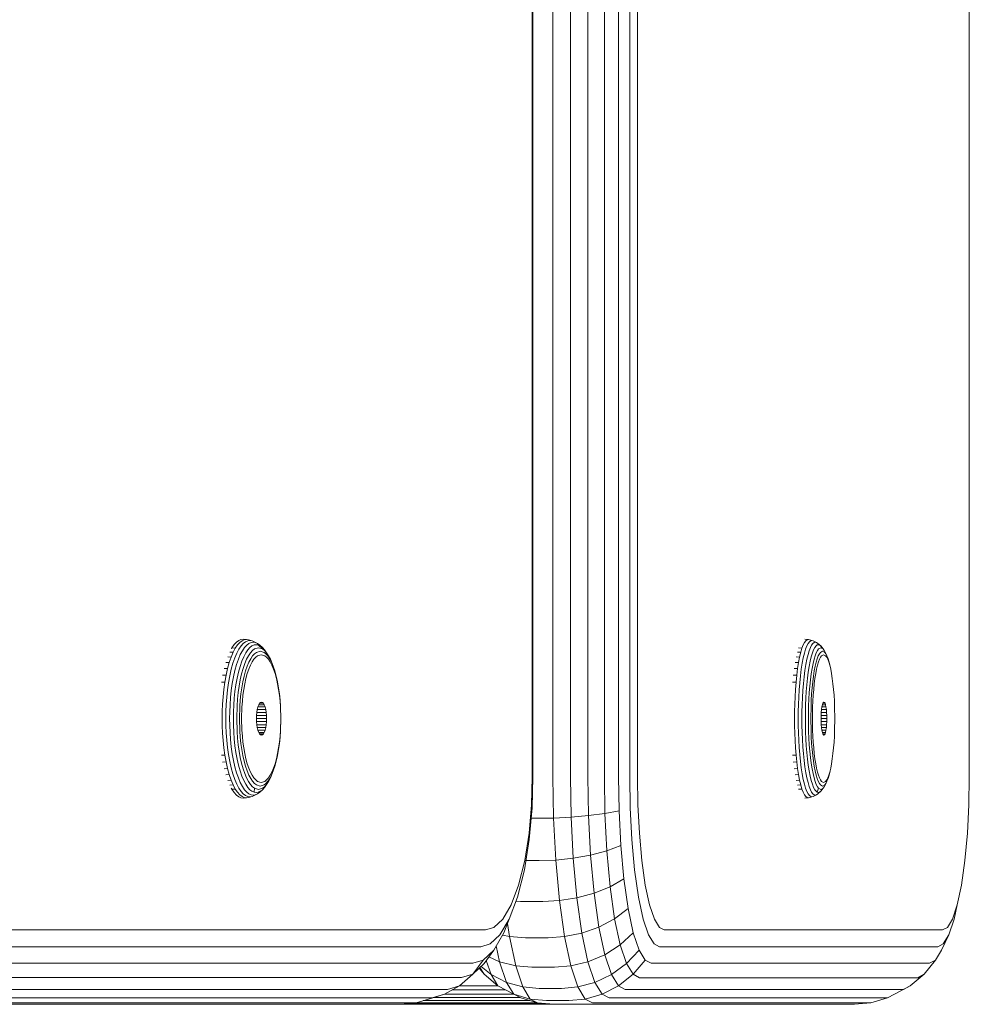
# Model space of a CAD drawing. Units: millimetres. Extents: x 608 to 578302, y -1972 to 596964.
# Drawn here: x 7455 to 7538, y 2761 to 2847 of the extents above; entities that cross this region are included whole.
import ezdxf

# ---------------------------------------------------------------- set-up
doc = ezdxf.new("R2010")
doc.units = ezdxf.units.MM
doc.layers.add('Контур', color=7, linetype='Continuous', lineweight=15)

msp = doc.modelspace()

# ---------------------------------------------------------------- linework, layer by layer
at = {"layer": 'Контур'}
for p, q in [((7499.827, 3600.753), (7499.827, 2780.753)), ((7499.876, 3600.753), (7499.876, 2780.753)), ((7501.639, 3600.753), (7501.639, 2780.753)), ((7503.18, 3600.753), (7503.18, 2780.753)), ((7504.721, 3600.753), (7504.721, 2780.753)), ((7506.162, 3600.753), (7506.162, 2780.753)), ((7507.409, 3600.753), (7507.409, 2780.753)), ((7508.39, 3600.753), (7508.39, 2780.753)), ((7509.072, 3600.753), (7509.072, 2780.753)), ((7538.252, 3600.753), (7538.252, 2780.753)), ((7474.004, 2792.763), (7474.202, 2792.852)), ((7474.202, 2792.852), (7474.396, 2792.88)), ((7474.396, 2792.88), (7474.69, 2792.852)), ((7474.498, 2792.824), (7474.69, 2792.852)), ((7474.69, 2792.852), (7474.883, 2792.824)), ((7523.801, 2792.88), (7524.101, 2792.852)), ((7523.992, 2792.824), (7524.101, 2792.852)), ((7524.101, 2792.852), (7524.211, 2792.824)), ((7473.368, 2792.026), (7473.407, 2792.098)), ((7473.407, 2792.098), (7473.603, 2792.389)), ((7473.407, 2792.098), (7473.705, 2792.073)), ((7473.516, 2791.715), (7473.705, 2792.073)), ((7473.603, 2792.389), (7473.803, 2792.61)), ((7473.705, 2792.073), (7473.901, 2792.362)), ((7473.803, 2792.61), (7474.004, 2792.763)), ((7473.833, 2791.639), (7474.019, 2791.992)), ((7473.901, 2792.362), (7474.1, 2792.583)), ((7474.019, 2791.992), (7474.212, 2792.278)), ((7474.1, 2792.583), (7474.3, 2792.735)), ((7474.212, 2792.278), (7474.409, 2792.495)), ((7474.3, 2792.735), (7474.498, 2792.824)), ((7474.331, 2791.852), (7474.52, 2792.131)), ((7474.409, 2792.495), (7474.606, 2792.646)), ((7474.52, 2792.131), (7474.712, 2792.343)), ((7474.606, 2792.646), (7474.801, 2792.733)), ((7474.712, 2792.343), (7474.905, 2792.491)), ((7474.801, 2792.733), (7474.992, 2792.761)), ((7474.803, 2791.926), (7474.989, 2792.131)), ((7474.883, 2792.824), (7475.182, 2792.733)), ((7474.905, 2792.491), (7475.095, 2792.576)), ((7474.989, 2792.131), (7475.176, 2792.274)), ((7474.992, 2792.761), (7475.182, 2792.733)), ((7475.095, 2792.576), (7475.281, 2792.603)), ((7475.176, 2792.274), (7475.36, 2792.356)), ((7475.182, 2792.733), (7475.377, 2792.646)), ((7475.401, 2792.006), (7475.222, 2791.87)), ((7475.281, 2792.603), (7475.467, 2792.576)), ((7475.36, 2792.356), (7475.54, 2792.382)), ((7475.377, 2792.646), (7475.658, 2792.491)), ((7475.75, 2792.11), (7475.401, 2792.006)), ((7475.467, 2792.576), (7475.658, 2792.491)), ((7475.54, 2792.382), (7475.72, 2792.356)), ((7475.658, 2792.491), (7475.851, 2792.343)), ((7475.72, 2792.356), (7476.099, 2792.006)), ((7475.72, 2792.356), (7475.904, 2792.274)), ((7475.75, 2792.11), (7476.099, 2792.006)), ((7475.851, 2792.343), (7476.09, 2792.131)), ((7475.904, 2792.274), (7476.09, 2792.131)), ((7476.09, 2792.131), (7476.276, 2791.926)), ((7476.099, 2792.006), (7476.278, 2791.87)), ((7523.239, 2792.098), (7523.54, 2792.073)), ((7523.433, 2791.715), (7523.54, 2792.073)), ((7523.54, 2792.073), (7523.652, 2792.362)), ((7523.652, 2792.362), (7523.765, 2792.583)), ((7523.753, 2791.639), (7523.859, 2791.992)), ((7523.765, 2792.583), (7523.879, 2792.735)), ((7523.859, 2791.992), (7523.969, 2792.278)), ((7523.879, 2792.735), (7523.992, 2792.824)), ((7523.969, 2792.278), (7524.081, 2792.495)), ((7524.081, 2792.495), (7524.193, 2792.646)), ((7524.172, 2791.852), (7524.279, 2792.131)), ((7524.193, 2792.646), (7524.305, 2792.733)), ((7524.211, 2792.824), (7524.521, 2792.733)), ((7524.279, 2792.131), (7524.389, 2792.343)), ((7524.305, 2792.733), (7524.413, 2792.761)), ((7524.389, 2792.343), (7524.498, 2792.491)), ((7524.413, 2792.761), (7524.521, 2792.733)), ((7524.498, 2792.491), (7524.607, 2792.576)), ((7524.521, 2792.733), (7524.818, 2792.576)), ((7524.561, 2791.926), (7524.667, 2792.131)), ((7524.607, 2792.576), (7524.713, 2792.603)), ((7524.667, 2792.131), (7524.773, 2792.274)), ((7524.713, 2792.603), (7524.818, 2792.576)), ((7524.773, 2792.274), (7524.878, 2792.356)), ((7524.818, 2792.576), (7524.927, 2792.491)), ((7524.878, 2792.356), (7524.98, 2792.382)), ((7524.999, 2792.006), (7524.897, 2791.87)), ((7524.927, 2792.491), (7525.187, 2792.274)), ((7524.98, 2792.382), (7525.083, 2792.356)), ((7525.198, 2792.11), (7524.999, 2792.006)), ((7525.083, 2792.356), (7525.396, 2792.006)), ((7525.083, 2792.356), (7525.187, 2792.274)), ((7525.396, 2792.006), (7525.187, 2792.274)), ((7525.198, 2792.11), (7525.396, 2792.006)), ((7525.396, 2792.006), (7525.498, 2791.87)), ((7473.039, 2791.314), (7473.338, 2791.293)), ((7473.173, 2790.81), (7473.338, 2791.293)), ((7473.218, 2791.739), (7473.516, 2791.715)), ((7473.338, 2791.293), (7473.516, 2791.715)), ((7473.494, 2790.746), (7473.657, 2791.222)), ((7473.657, 2791.222), (7473.833, 2791.639)), ((7473.977, 2791.099), (7474.149, 2791.507)), ((7474.149, 2791.507), (7474.331, 2791.852)), ((7474.278, 2790.928), (7474.445, 2791.322)), ((7474.445, 2791.322), (7474.621, 2791.656)), ((7474.621, 2791.656), (7474.803, 2791.926)), ((7474.701, 2791.095), (7474.869, 2791.414)), ((7474.869, 2791.414), (7475.044, 2791.673)), ((7474.902, 2790.84), (7475.062, 2791.144)), ((7475.044, 2791.673), (7475.222, 2791.87)), ((7475.062, 2791.144), (7475.229, 2791.39)), ((7475.229, 2791.39), (7475.398, 2791.577)), ((7475.512, 2791.273), (7475.351, 2791.096)), ((7475.398, 2791.577), (7475.568, 2791.707)), ((7475.673, 2791.396), (7475.512, 2791.273)), ((7475.568, 2791.707), (7475.9, 2791.806)), ((7475.987, 2791.489), (7475.673, 2791.396)), ((7475.9, 2791.806), (7476.232, 2791.707)), ((7476.301, 2791.396), (7475.987, 2791.489)), ((7476.232, 2791.707), (7476.402, 2791.577)), ((7476.276, 2791.926), (7476.456, 2791.673)), ((7476.278, 2791.87), (7476.456, 2791.673)), ((7476.462, 2791.273), (7476.301, 2791.396)), ((7476.402, 2791.577), (7476.571, 2791.39)), ((7476.456, 2791.673), (7476.631, 2791.414)), ((7476.622, 2791.096), (7476.462, 2791.273)), ((7476.571, 2791.39), (7476.738, 2791.144)), ((7476.631, 2791.414), (7476.799, 2791.095)), ((7476.738, 2791.144), (7476.898, 2790.84)), ((7523.029, 2791.314), (7523.332, 2791.293)), ((7523.131, 2791.739), (7523.433, 2791.715)), ((7523.238, 2790.81), (7523.332, 2791.293)), ((7523.332, 2791.293), (7523.433, 2791.715)), ((7523.561, 2790.746), (7523.653, 2791.222)), ((7523.653, 2791.222), (7523.753, 2791.639)), ((7523.97, 2791.099), (7524.068, 2791.507)), ((7524.068, 2791.507), (7524.172, 2791.852)), ((7524.262, 2790.928), (7524.357, 2791.322)), ((7524.357, 2791.322), (7524.457, 2791.656)), ((7524.457, 2791.656), (7524.561, 2791.926)), ((7524.6, 2791.095), (7524.696, 2791.414)), ((7524.696, 2791.414), (7524.796, 2791.673)), ((7524.785, 2790.84), (7524.876, 2791.144)), ((7524.796, 2791.673), (7524.897, 2791.87)), ((7524.876, 2791.144), (7524.971, 2791.39)), ((7524.971, 2791.39), (7525.067, 2791.577)), ((7525.067, 2791.577), (7525.164, 2791.707)), ((7525.172, 2791.273), (7525.081, 2791.096)), ((7525.164, 2791.707), (7525.353, 2791.806)), ((7525.264, 2791.396), (7525.172, 2791.273)), ((7525.443, 2791.489), (7525.264, 2791.396)), ((7525.353, 2791.806), (7525.542, 2791.707)), ((7525.621, 2791.396), (7525.443, 2791.489)), ((7525.498, 2791.87), (7525.599, 2791.673)), ((7525.542, 2791.707), (7525.639, 2791.577)), ((7525.599, 2791.673), (7525.735, 2791.39)), ((7525.713, 2791.273), (7525.621, 2791.396)), ((7525.639, 2791.577), (7525.735, 2791.39)), ((7525.804, 2791.096), (7525.713, 2791.273)), ((7525.735, 2791.39), (7525.83, 2791.144)), ((7525.83, 2791.144), (7525.921, 2790.84)), ((7472.726, 2790.292), (7473.025, 2790.274)), ((7472.874, 2790.83), (7473.173, 2790.81)), ((7472.894, 2789.695), (7473.025, 2790.274)), ((7473.025, 2790.274), (7473.173, 2790.81)), ((7473.347, 2790.217), (7473.494, 2790.746)), ((7473.675, 2790.118), (7473.818, 2790.634)), ((7473.818, 2790.634), (7473.977, 2791.099)), ((7473.986, 2789.978), (7474.125, 2790.478)), ((7474.125, 2790.478), (7474.278, 2790.928)), ((7474.261, 2789.807), (7474.394, 2790.286)), ((7474.394, 2790.286), (7474.541, 2790.717)), ((7474.541, 2790.717), (7474.701, 2791.095)), ((7474.61, 2790.07), (7474.75, 2790.481)), ((7474.75, 2790.481), (7474.902, 2790.84)), ((7475.042, 2790.575), (7474.898, 2790.235)), ((7475.194, 2790.863), (7475.042, 2790.575)), ((7475.351, 2791.096), (7475.194, 2790.863)), ((7476.78, 2790.863), (7476.622, 2791.096)), ((7476.931, 2790.575), (7476.78, 2790.863)), ((7476.799, 2791.095), (7476.959, 2790.717)), ((7476.898, 2790.84), (7477.05, 2790.481)), ((7477.075, 2790.235), (7476.931, 2790.575)), ((7476.959, 2790.717), (7477.05, 2790.481)), ((7477.05, 2790.481), (7477.19, 2790.07)), ((7522.851, 2790.292), (7523.153, 2790.274)), ((7522.935, 2790.83), (7523.238, 2790.81)), ((7523.079, 2789.695), (7523.153, 2790.274)), ((7523.153, 2790.274), (7523.238, 2790.81)), ((7523.477, 2790.217), (7523.561, 2790.746)), ((7523.798, 2790.118), (7523.88, 2790.634)), ((7523.88, 2790.634), (7523.97, 2791.099)), ((7524.096, 2789.978), (7524.175, 2790.478)), ((7524.175, 2790.478), (7524.262, 2790.928)), ((7524.35, 2789.807), (7524.426, 2790.286)), ((7524.426, 2790.286), (7524.51, 2790.717)), ((7524.51, 2790.717), (7524.6, 2791.095)), ((7524.619, 2790.07), (7524.699, 2790.481)), ((7524.699, 2790.481), (7524.785, 2790.84)), ((7524.905, 2790.575), (7524.823, 2790.235)), ((7524.991, 2790.863), (7524.905, 2790.575)), ((7525.081, 2791.096), (7524.991, 2790.863)), ((7525.894, 2790.863), (7525.804, 2791.096)), ((7525.98, 2790.575), (7525.894, 2790.863)), ((7525.921, 2790.84), (7526.007, 2790.481)), ((7526.062, 2790.235), (7525.98, 2790.575)), ((7526.062, 2790.235), (7526.007, 2790.481)), ((7472.596, 2789.71), (7472.894, 2789.695)), ((7472.784, 2789.082), (7472.894, 2789.695)), ((7473.11, 2789.04), (7473.219, 2789.645)), ((7473.219, 2789.645), (7473.347, 2790.217)), ((7473.443, 2788.968), (7473.549, 2789.559)), ((7473.549, 2789.559), (7473.675, 2790.118)), ((7473.762, 2788.866), (7473.865, 2789.438)), ((7473.865, 2789.438), (7473.986, 2789.978)), ((7474.145, 2789.289), (7474.261, 2789.807)), ((7474.374, 2789.123), (7474.484, 2789.615)), ((7474.484, 2789.615), (7474.61, 2790.07)), ((7474.646, 2789.416), (7474.542, 2788.95)), ((7474.766, 2789.847), (7474.646, 2789.416)), ((7474.898, 2790.235), (7474.766, 2789.847)), ((7477.207, 2789.847), (7477.075, 2790.235)), ((7477.19, 2790.07), (7477.316, 2789.615)), ((7477.327, 2789.416), (7477.207, 2789.847)), ((7477.316, 2789.615), (7477.427, 2789.123)), ((7477.432, 2788.95), (7477.327, 2789.416)), ((7522.776, 2789.71), (7523.079, 2789.695)), ((7523.016, 2789.082), (7523.079, 2789.695)), ((7523.342, 2789.04), (7523.404, 2789.645)), ((7523.404, 2789.645), (7523.477, 2790.217)), ((7523.666, 2788.968), (7523.727, 2789.559)), ((7523.727, 2789.559), (7523.798, 2790.118)), ((7523.968, 2788.866), (7524.027, 2789.438)), ((7524.027, 2789.438), (7524.096, 2789.978)), ((7524.284, 2789.289), (7524.35, 2789.807)), ((7524.484, 2789.123), (7524.547, 2789.615)), ((7524.547, 2789.615), (7524.619, 2790.07)), ((7524.68, 2789.416), (7524.62, 2788.95)), ((7524.748, 2789.847), (7524.68, 2789.416)), ((7524.823, 2790.235), (7524.748, 2789.847)), ((7526.137, 2789.847), (7526.062, 2790.235)), ((7526.205, 2789.416), (7526.137, 2789.847)), ((7526.265, 2788.95), (7526.205, 2789.416)), ((7472.485, 2789.095), (7472.784, 2789.082)), ((7472.695, 2788.446), (7472.784, 2789.082)), ((7473.023, 2788.413), (7473.11, 2789.04)), ((7473.357, 2788.355), (7473.443, 2788.968)), ((7473.679, 2788.274), (7473.762, 2788.866)), ((7473.967, 2788.174), (7474.047, 2788.742)), ((7474.047, 2788.742), (7474.145, 2789.289)), ((7474.204, 2788.061), (7474.28, 2788.602)), ((7474.28, 2788.602), (7474.374, 2789.123)), ((7474.542, 2788.95), (7474.453, 2788.456)), ((7477.427, 2789.123), (7477.52, 2788.602)), ((7477.52, 2788.456), (7477.432, 2788.95)), ((7477.52, 2788.602), (7477.596, 2788.061)), ((7522.714, 2789.095), (7523.016, 2789.082)), ((7522.966, 2788.446), (7523.016, 2789.082)), ((7523.292, 2788.413), (7523.342, 2789.04)), ((7523.618, 2788.355), (7523.666, 2788.968)), ((7523.921, 2788.274), (7523.968, 2788.866)), ((7524.183, 2788.174), (7524.228, 2788.742)), ((7524.228, 2788.742), (7524.284, 2789.289)), ((7524.388, 2788.061), (7524.431, 2788.602)), ((7524.431, 2788.602), (7524.484, 2789.123)), ((7524.62, 2788.95), (7524.57, 2788.456)), ((7526.315, 2788.456), (7526.265, 2788.95)), ((7472.58, 2787.149), (7472.627, 2787.799)), ((7472.627, 2787.799), (7472.695, 2788.446)), ((7472.909, 2787.132), (7472.956, 2787.773)), ((7472.956, 2787.773), (7473.023, 2788.413)), ((7473.247, 2787.103), (7473.292, 2787.73)), ((7473.292, 2787.73), (7473.357, 2788.355)), ((7473.572, 2787.063), (7473.616, 2787.669)), ((7473.616, 2787.669), (7473.679, 2788.274)), ((7473.906, 2787.594), (7473.967, 2788.174)), ((7474.147, 2787.511), (7474.204, 2788.061)), ((7474.381, 2787.945), (7474.327, 2787.424)), ((7474.453, 2788.456), (7474.381, 2787.945)), ((7477.592, 2787.945), (7477.52, 2788.456)), ((7477.646, 2787.424), (7477.592, 2787.945)), ((7477.596, 2788.061), (7477.653, 2787.511)), ((7522.9, 2787.149), (7522.927, 2787.799)), ((7522.927, 2787.799), (7522.966, 2788.446)), ((7523.228, 2787.132), (7523.254, 2787.773)), ((7523.254, 2787.773), (7523.292, 2788.413)), ((7523.555, 2787.103), (7523.58, 2787.73)), ((7523.58, 2787.73), (7523.618, 2788.355)), ((7523.86, 2787.063), (7523.885, 2787.669)), ((7523.885, 2787.669), (7523.921, 2788.274)), ((7524.148, 2787.594), (7524.183, 2788.174)), ((7524.355, 2787.511), (7524.388, 2788.061)), ((7524.529, 2787.945), (7524.498, 2787.424)), ((7524.57, 2788.456), (7524.529, 2787.945)), ((7526.356, 2787.945), (7526.315, 2788.456)), ((7526.387, 2787.424), (7526.356, 2787.945)), ((7472.553, 2786.507), (7472.58, 2787.149)), ((7472.882, 2786.498), (7472.909, 2787.132)), ((7473.22, 2786.484), (7473.247, 2787.103)), ((7473.547, 2786.464), (7473.572, 2787.063)), ((7473.832, 2785.88), (7473.864, 2787.014)), ((7473.864, 2787.014), (7473.906, 2787.594)), ((7474.076, 2785.88), (7474.107, 2786.959)), ((7474.107, 2786.959), (7474.147, 2787.511)), ((7474.26, 2785.88), (7474.289, 2786.901)), ((7474.327, 2787.424), (7474.289, 2786.901)), ((7475.64, 2786.674), (7475.698, 2786.905)), ((7475.698, 2786.905), (7475.769, 2787.094)), ((7476.329, 2786.905), (7475.698, 2786.905)), ((7475.769, 2787.094), (7475.849, 2787.228)), ((7476.258, 2787.094), (7475.769, 2787.094)), ((7475.849, 2787.228), (7475.932, 2787.306)), ((7476.178, 2787.228), (7475.849, 2787.228)), ((7475.932, 2787.306), (7476.014, 2787.33)), ((7476.095, 2787.306), (7475.932, 2787.306)), ((7476.014, 2787.33), (7476.095, 2787.306)), ((7476.095, 2787.306), (7476.178, 2787.228)), ((7476.178, 2787.228), (7476.258, 2787.094)), ((7476.258, 2787.094), (7476.329, 2786.905)), ((7476.329, 2786.905), (7476.387, 2786.674)), ((7477.684, 2786.901), (7477.646, 2787.424)), ((7477.693, 2786.959), (7477.653, 2787.511)), ((7477.713, 2785.88), (7477.684, 2786.901)), ((7477.724, 2785.88), (7477.693, 2786.959)), ((7522.885, 2786.507), (7522.9, 2787.149)), ((7523.212, 2786.498), (7523.228, 2787.132)), ((7523.54, 2786.484), (7523.555, 2787.103)), ((7523.846, 2786.464), (7523.86, 2787.063)), ((7524.106, 2785.88), (7524.125, 2787.014)), ((7524.125, 2787.014), (7524.148, 2787.594)), ((7524.315, 2785.88), (7524.332, 2786.959)), ((7524.332, 2786.959), (7524.355, 2787.511)), ((7524.46, 2785.88), (7524.476, 2786.901)), ((7524.498, 2787.424), (7524.476, 2786.901)), ((7525.258, 2786.674), (7525.291, 2786.905)), ((7525.291, 2786.905), (7525.331, 2787.094)), ((7525.65, 2786.905), (7525.291, 2786.905)), ((7525.331, 2787.094), (7525.377, 2787.228)), ((7525.609, 2787.094), (7525.331, 2787.094)), ((7525.377, 2787.228), (7525.424, 2787.306)), ((7525.564, 2787.228), (7525.377, 2787.228)), ((7525.424, 2787.306), (7525.47, 2787.33)), ((7525.517, 2787.306), (7525.424, 2787.306)), ((7525.47, 2787.33), (7525.517, 2787.306)), ((7525.517, 2787.306), (7525.564, 2787.228)), ((7525.564, 2787.228), (7525.609, 2787.094)), ((7525.609, 2787.094), (7525.65, 2786.905)), ((7525.65, 2786.905), (7525.683, 2786.674)), ((7526.409, 2786.901), (7526.387, 2787.424)), ((7526.425, 2785.88), (7526.409, 2786.901)), ((7472.545, 2785.88), (7472.553, 2786.507)), ((7472.874, 2785.88), (7472.882, 2786.498)), ((7473.212, 2785.88), (7473.22, 2786.484)), ((7473.539, 2785.88), (7473.547, 2786.464)), ((7475.575, 2786.144), (7475.567, 2785.88)), ((7475.575, 2786.144), (7475.599, 2786.414)), ((7476.452, 2786.144), (7475.575, 2786.144)), ((7475.599, 2786.414), (7475.64, 2786.674)), ((7476.429, 2786.414), (7475.599, 2786.414)), ((7476.387, 2786.674), (7475.64, 2786.674)), ((7476.387, 2786.674), (7476.429, 2786.414)), ((7476.429, 2786.414), (7476.452, 2786.144)), ((7476.46, 2785.88), (7476.452, 2786.144)), ((7522.88, 2785.88), (7522.885, 2786.507)), ((7523.207, 2785.88), (7523.212, 2786.498)), ((7523.535, 2785.88), (7523.54, 2786.484)), ((7523.841, 2785.88), (7523.846, 2786.464)), ((7525.221, 2786.144), (7525.216, 2785.88)), ((7525.221, 2786.144), (7525.234, 2786.414)), ((7525.72, 2786.144), (7525.221, 2786.144)), ((7525.234, 2786.414), (7525.258, 2786.674)), ((7525.707, 2786.414), (7525.234, 2786.414)), ((7525.683, 2786.674), (7525.258, 2786.674)), ((7525.683, 2786.674), (7525.707, 2786.414)), ((7525.707, 2786.414), (7525.72, 2786.144)), ((7525.725, 2785.88), (7525.72, 2786.144)), ((7472.545, 2785.88), (7472.553, 2785.254)), ((7472.553, 2785.254), (7472.58, 2784.612)), ((7472.874, 2785.88), (7472.882, 2785.262)), ((7472.882, 2785.262), (7472.909, 2784.628)), ((7473.212, 2785.88), (7473.22, 2785.276)), ((7473.22, 2785.276), (7473.247, 2784.657)), ((7473.539, 2785.88), (7473.547, 2785.296)), ((7473.547, 2785.296), (7473.572, 2784.697)), ((7473.832, 2785.88), (7473.864, 2784.746)), ((7474.076, 2785.88), (7474.107, 2784.802)), ((7474.26, 2785.88), (7474.289, 2784.86)), ((7476.46, 2785.88), (7475.567, 2785.88)), ((7475.567, 2785.88), (7475.575, 2785.616)), ((7475.599, 2785.346), (7475.575, 2785.616)), ((7476.452, 2785.616), (7475.575, 2785.616)), ((7475.64, 2785.087), (7475.599, 2785.346)), ((7476.429, 2785.346), (7475.599, 2785.346)), ((7475.698, 2784.855), (7475.64, 2785.087)), ((7476.387, 2785.087), (7475.64, 2785.087)), ((7476.387, 2785.087), (7476.329, 2784.855)), ((7476.429, 2785.346), (7476.387, 2785.087)), ((7476.452, 2785.616), (7476.429, 2785.346)), ((7476.46, 2785.88), (7476.452, 2785.616)), ((7477.713, 2785.88), (7477.684, 2784.86)), ((7477.724, 2785.88), (7477.693, 2784.802)), ((7522.88, 2785.88), (7522.885, 2785.254)), ((7522.885, 2785.254), (7522.9, 2784.612)), ((7523.207, 2785.88), (7523.212, 2785.262)), ((7523.212, 2785.262), (7523.228, 2784.628)), ((7523.535, 2785.88), (7523.54, 2785.276)), ((7523.54, 2785.276), (7523.555, 2784.657)), ((7523.841, 2785.88), (7523.846, 2785.296)), ((7523.846, 2785.296), (7523.86, 2784.697)), ((7524.106, 2785.88), (7524.125, 2784.746)), ((7524.315, 2785.88), (7524.332, 2784.802)), ((7524.46, 2785.88), (7524.476, 2784.86)), ((7525.725, 2785.88), (7525.216, 2785.88)), ((7525.216, 2785.88), (7525.221, 2785.616)), ((7525.234, 2785.346), (7525.221, 2785.616)), ((7525.72, 2785.616), (7525.221, 2785.616)), ((7525.258, 2785.087), (7525.234, 2785.346)), ((7525.707, 2785.346), (7525.234, 2785.346)), ((7525.291, 2784.855), (7525.258, 2785.087)), ((7525.683, 2785.087), (7525.258, 2785.087)), ((7525.683, 2785.087), (7525.65, 2784.855)), ((7525.707, 2785.346), (7525.683, 2785.087)), ((7525.72, 2785.616), (7525.707, 2785.346)), ((7525.725, 2785.88), (7525.72, 2785.616)), ((7526.425, 2785.88), (7526.409, 2784.86)), ((7472.627, 2783.962), (7472.58, 2784.612)), ((7472.956, 2783.987), (7472.909, 2784.628)), ((7473.292, 2784.03), (7473.247, 2784.657)), ((7473.572, 2784.697), (7473.616, 2784.091)), ((7473.864, 2784.746), (7473.906, 2784.166)), ((7474.107, 2784.802), (7474.147, 2784.25)), ((7474.204, 2783.699), (7474.147, 2784.25)), ((7474.289, 2784.86), (7474.327, 2784.337)), ((7474.327, 2784.337), (7474.381, 2783.815)), ((7475.769, 2784.666), (7475.698, 2784.855)), ((7476.329, 2784.855), (7475.698, 2784.855)), ((7475.849, 2784.532), (7475.769, 2784.666)), ((7476.258, 2784.666), (7475.769, 2784.666)), ((7475.932, 2784.454), (7475.849, 2784.532)), ((7476.178, 2784.532), (7475.849, 2784.532)), ((7476.014, 2784.43), (7475.932, 2784.454)), ((7476.095, 2784.454), (7475.932, 2784.454)), ((7476.095, 2784.454), (7476.014, 2784.43)), ((7476.178, 2784.532), (7476.095, 2784.454)), ((7476.258, 2784.666), (7476.178, 2784.532)), ((7476.329, 2784.855), (7476.258, 2784.666)), ((7477.592, 2783.815), (7477.646, 2784.337)), ((7477.653, 2784.25), (7477.596, 2783.699)), ((7477.646, 2784.337), (7477.684, 2784.86)), ((7477.693, 2784.802), (7477.653, 2784.25)), ((7522.927, 2783.962), (7522.9, 2784.612)), ((7523.254, 2783.987), (7523.228, 2784.628)), ((7523.58, 2784.03), (7523.555, 2784.657)), ((7523.86, 2784.697), (7523.885, 2784.091)), ((7524.125, 2784.746), (7524.148, 2784.166)), ((7524.332, 2784.802), (7524.355, 2784.25)), ((7524.388, 2783.699), (7524.355, 2784.25)), ((7524.476, 2784.86), (7524.498, 2784.337)), ((7524.498, 2784.337), (7524.529, 2783.815)), ((7525.331, 2784.666), (7525.291, 2784.855)), ((7525.65, 2784.855), (7525.291, 2784.855)), ((7525.377, 2784.532), (7525.331, 2784.666)), ((7525.609, 2784.666), (7525.331, 2784.666)), ((7525.424, 2784.454), (7525.377, 2784.532)), ((7525.564, 2784.532), (7525.377, 2784.532)), ((7525.47, 2784.43), (7525.424, 2784.454)), ((7525.517, 2784.454), (7525.424, 2784.454)), ((7525.517, 2784.454), (7525.47, 2784.43)), ((7525.564, 2784.532), (7525.517, 2784.454)), ((7525.609, 2784.666), (7525.564, 2784.532)), ((7525.65, 2784.855), (7525.609, 2784.666)), ((7526.356, 2783.815), (7526.387, 2784.337)), ((7526.387, 2784.337), (7526.409, 2784.86)), ((7472.695, 2783.314), (7472.627, 2783.962)), ((7473.023, 2783.348), (7472.956, 2783.987)), ((7473.11, 2782.72), (7473.023, 2783.348)), ((7473.357, 2783.405), (7473.292, 2784.03)), ((7473.443, 2782.792), (7473.357, 2783.405)), ((7473.679, 2783.487), (7473.616, 2784.091)), ((7473.762, 2782.894), (7473.679, 2783.487)), ((7473.967, 2783.587), (7473.906, 2784.166)), ((7474.047, 2783.019), (7473.967, 2783.587)), ((7474.28, 2783.158), (7474.204, 2783.699)), ((7474.381, 2783.815), (7474.453, 2783.304)), ((7477.52, 2783.304), (7477.592, 2783.815)), ((7477.596, 2783.699), (7477.52, 2783.158)), ((7522.966, 2783.314), (7522.927, 2783.962)), ((7523.292, 2783.348), (7523.254, 2783.987)), ((7523.342, 2782.72), (7523.292, 2783.348)), ((7523.618, 2783.405), (7523.58, 2784.03)), ((7523.666, 2782.792), (7523.618, 2783.405)), ((7523.921, 2783.487), (7523.885, 2784.091)), ((7523.968, 2782.894), (7523.921, 2783.487)), ((7524.183, 2783.587), (7524.148, 2784.166)), ((7524.228, 2783.019), (7524.183, 2783.587)), ((7524.431, 2783.158), (7524.388, 2783.699)), ((7524.529, 2783.815), (7524.57, 2783.304)), ((7526.315, 2783.304), (7526.356, 2783.815)), ((7472.485, 2782.665), (7472.784, 2782.678)), ((7472.784, 2782.678), (7472.695, 2783.314)), ((7472.894, 2782.065), (7472.784, 2782.678)), ((7473.219, 2782.115), (7473.11, 2782.72)), ((7473.549, 2782.201), (7473.443, 2782.792)), ((7473.865, 2782.322), (7473.762, 2782.894)), ((7474.145, 2782.471), (7474.047, 2783.019)), ((7474.261, 2781.953), (7474.145, 2782.471)), ((7474.374, 2782.638), (7474.28, 2783.158)), ((7474.484, 2782.145), (7474.374, 2782.638)), ((7474.453, 2783.304), (7474.542, 2782.811)), ((7474.542, 2782.811), (7474.646, 2782.345)), ((7477.427, 2782.638), (7477.316, 2782.145)), ((7477.327, 2782.345), (7477.432, 2782.811)), ((7477.52, 2783.158), (7477.427, 2782.638)), ((7477.432, 2782.811), (7477.52, 2783.304)), ((7522.714, 2782.665), (7523.016, 2782.678)), ((7523.016, 2782.678), (7522.966, 2783.314)), ((7523.079, 2782.065), (7523.016, 2782.678)), ((7523.404, 2782.115), (7523.342, 2782.72)), ((7523.727, 2782.201), (7523.666, 2782.792)), ((7524.027, 2782.322), (7523.968, 2782.894)), ((7524.284, 2782.471), (7524.228, 2783.019)), ((7524.35, 2781.953), (7524.284, 2782.471)), ((7524.484, 2782.638), (7524.431, 2783.158)), ((7524.547, 2782.145), (7524.484, 2782.638)), ((7524.57, 2783.304), (7524.62, 2782.811)), ((7524.62, 2782.811), (7524.68, 2782.345)), ((7526.205, 2782.345), (7526.265, 2782.811)), ((7526.265, 2782.811), (7526.315, 2783.304)), ((7472.596, 2782.05), (7472.894, 2782.065)), ((7473.025, 2781.486), (7472.894, 2782.065)), ((7473.347, 2781.543), (7473.219, 2782.115)), ((7473.675, 2781.643), (7473.549, 2782.201)), ((7473.818, 2781.126), (7473.675, 2781.643)), ((7473.986, 2781.782), (7473.865, 2782.322)), ((7474.125, 2781.283), (7473.986, 2781.782)), ((7474.394, 2781.475), (7474.261, 2781.953)), ((7474.61, 2781.69), (7474.484, 2782.145)), ((7474.75, 2781.28), (7474.61, 2781.69)), ((7474.646, 2782.345), (7474.766, 2781.914)), ((7474.766, 2781.914), (7474.898, 2781.525)), ((7477.19, 2781.69), (7477.05, 2781.28)), ((7477.075, 2781.525), (7477.207, 2781.914)), ((7477.316, 2782.145), (7477.19, 2781.69)), ((7477.207, 2781.914), (7477.327, 2782.345)), ((7522.776, 2782.05), (7523.079, 2782.065)), ((7523.153, 2781.486), (7523.079, 2782.065)), ((7523.477, 2781.543), (7523.404, 2782.115)), ((7523.798, 2781.643), (7523.727, 2782.201)), ((7523.88, 2781.126), (7523.798, 2781.643)), ((7524.096, 2781.782), (7524.027, 2782.322)), ((7524.175, 2781.283), (7524.096, 2781.782)), ((7524.426, 2781.475), (7524.35, 2781.953)), ((7524.619, 2781.69), (7524.547, 2782.145)), ((7524.699, 2781.28), (7524.619, 2781.69)), ((7524.68, 2782.345), (7524.748, 2781.914)), ((7524.748, 2781.914), (7524.823, 2781.525)), ((7526.062, 2781.525), (7526.137, 2781.914)), ((7526.137, 2781.914), (7526.205, 2782.345)), ((7472.726, 2781.468), (7473.025, 2781.486)), ((7472.874, 2780.93), (7473.173, 2780.951)), ((7473.173, 2780.951), (7473.025, 2781.486)), ((7473.338, 2780.468), (7473.173, 2780.951)), ((7473.494, 2781.015), (7473.347, 2781.543)), ((7473.657, 2780.538), (7473.494, 2781.015)), ((7473.977, 2780.661), (7473.818, 2781.126)), ((7474.278, 2780.832), (7474.125, 2781.283)), ((7474.445, 2780.438), (7474.278, 2780.832)), ((7474.541, 2781.043), (7474.394, 2781.475)), ((7474.701, 2780.665), (7474.541, 2781.043)), ((7474.902, 2780.92), (7474.75, 2781.28)), ((7474.898, 2781.525), (7475.042, 2781.185)), ((7475.062, 2780.616), (7474.902, 2780.92)), ((7475.042, 2781.185), (7475.194, 2780.897)), ((7475.194, 2780.897), (7475.351, 2780.665)), ((7476.622, 2780.665), (7476.78, 2780.897)), ((7476.898, 2780.92), (7476.738, 2780.616)), ((7476.78, 2780.897), (7476.931, 2781.185)), ((7476.959, 2781.043), (7476.799, 2780.665)), ((7477.05, 2781.28), (7476.898, 2780.92)), ((7476.931, 2781.185), (7477.075, 2781.525)), ((7476.959, 2781.043), (7477.05, 2781.28)), ((7499.827, 2780.753), (7499.758, 2778.305)), ((7499.876, 2780.753), (7499.8, 2778.034)), ((7501.639, 2780.753), (7501.697, 2777.138)), ((7503.18, 2780.753), (7503.237, 2777.216)), ((7504.721, 2780.753), (7504.775, 2777.351)), ((7506.162, 2780.753), (7506.213, 2777.54)), ((7507.409, 2780.753), (7507.456, 2777.773)), ((7508.39, 2780.753), (7508.433, 2778.034)), ((7509.072, 2780.753), (7509.111, 2778.305)), ((7522.851, 2781.468), (7523.153, 2781.486)), ((7522.935, 2780.931), (7523.238, 2780.951)), ((7523.238, 2780.951), (7523.153, 2781.486)), ((7523.332, 2780.468), (7523.238, 2780.951)), ((7523.561, 2781.015), (7523.477, 2781.543)), ((7523.653, 2780.538), (7523.561, 2781.015)), ((7523.97, 2780.661), (7523.88, 2781.126)), ((7524.262, 2780.832), (7524.175, 2781.283)), ((7524.357, 2780.438), (7524.262, 2780.832)), ((7524.51, 2781.043), (7524.426, 2781.475)), ((7524.6, 2780.665), (7524.51, 2781.043)), ((7524.785, 2780.92), (7524.699, 2781.28)), ((7524.876, 2780.616), (7524.785, 2780.92)), ((7524.823, 2781.525), (7524.905, 2781.185)), ((7524.905, 2781.185), (7524.991, 2780.897)), ((7524.991, 2780.897), (7525.081, 2780.665)), ((7525.804, 2780.665), (7525.894, 2780.897)), ((7525.921, 2780.92), (7525.83, 2780.616)), ((7525.894, 2780.897), (7525.98, 2781.185)), ((7526.007, 2781.28), (7525.921, 2780.92)), ((7525.98, 2781.185), (7526.062, 2781.525)), ((7526.062, 2781.525), (7526.007, 2781.28)), ((7538.252, 2780.753), (7538.212, 2778.305)), ((7473.039, 2780.446), (7473.338, 2780.468)), ((7473.218, 2780.021), (7473.516, 2780.045)), ((7473.516, 2780.045), (7473.338, 2780.468)), ((7473.705, 2779.687), (7473.516, 2780.045)), ((7473.833, 2780.121), (7473.657, 2780.538)), ((7474.019, 2779.768), (7473.833, 2780.121)), ((7474.149, 2780.253), (7473.977, 2780.661)), ((7474.331, 2779.908), (7474.149, 2780.253)), ((7474.52, 2779.629), (7474.331, 2779.908)), ((7474.621, 2780.104), (7474.445, 2780.438)), ((7474.803, 2779.835), (7474.621, 2780.104)), ((7474.869, 2780.346), (7474.701, 2780.665)), ((7475.044, 2780.087), (7474.869, 2780.346)), ((7475.222, 2779.89), (7475.044, 2780.087)), ((7475.229, 2780.371), (7475.062, 2780.616)), ((7475.401, 2779.754), (7475.222, 2779.89)), ((7475.398, 2780.183), (7475.229, 2780.371)), ((7475.351, 2780.665), (7475.512, 2780.487)), ((7475.568, 2780.053), (7475.398, 2780.183)), ((7475.512, 2780.487), (7475.673, 2780.364)), ((7475.9, 2779.954), (7475.568, 2780.053)), ((7475.673, 2780.364), (7475.987, 2780.271)), ((7476.232, 2780.053), (7475.9, 2779.954)), ((7475.987, 2780.271), (7476.301, 2780.364)), ((7476.099, 2779.754), (7476.278, 2779.89)), ((7476.402, 2780.183), (7476.232, 2780.053)), ((7476.276, 2779.835), (7476.456, 2780.087)), ((7476.456, 2780.087), (7476.278, 2779.89)), ((7476.301, 2780.364), (7476.462, 2780.487)), ((7476.571, 2780.371), (7476.402, 2780.183)), ((7476.631, 2780.346), (7476.456, 2780.087)), ((7476.462, 2780.487), (7476.622, 2780.665)), ((7476.738, 2780.616), (7476.571, 2780.371)), ((7476.799, 2780.665), (7476.631, 2780.346)), ((7523.029, 2780.446), (7523.332, 2780.468)), ((7523.131, 2780.022), (7523.433, 2780.045)), ((7523.433, 2780.045), (7523.332, 2780.468)), ((7523.54, 2779.687), (7523.433, 2780.045)), ((7523.753, 2780.121), (7523.653, 2780.538)), ((7523.859, 2779.768), (7523.753, 2780.121)), ((7524.068, 2780.253), (7523.97, 2780.661)), ((7524.172, 2779.908), (7524.068, 2780.253)), ((7524.279, 2779.629), (7524.172, 2779.908)), ((7524.457, 2780.104), (7524.357, 2780.438)), ((7524.561, 2779.835), (7524.457, 2780.104)), ((7524.696, 2780.346), (7524.6, 2780.665)), ((7524.796, 2780.087), (7524.696, 2780.346)), ((7524.897, 2779.89), (7524.796, 2780.087)), ((7524.971, 2780.371), (7524.876, 2780.616)), ((7524.999, 2779.754), (7524.897, 2779.89)), ((7525.067, 2780.183), (7524.971, 2780.371)), ((7525.164, 2780.053), (7525.067, 2780.183)), ((7525.081, 2780.665), (7525.172, 2780.487)), ((7525.353, 2779.954), (7525.164, 2780.053)), ((7525.172, 2780.487), (7525.264, 2780.364)), ((7525.264, 2780.364), (7525.443, 2780.271)), ((7525.542, 2780.053), (7525.353, 2779.954)), ((7525.396, 2779.754), (7525.498, 2779.89)), ((7525.443, 2780.271), (7525.621, 2780.364)), ((7525.599, 2780.087), (7525.498, 2779.89)), ((7525.639, 2780.183), (7525.542, 2780.053)), ((7525.599, 2780.087), (7525.735, 2780.371)), ((7525.621, 2780.364), (7525.713, 2780.487)), ((7525.735, 2780.371), (7525.639, 2780.183)), ((7525.713, 2780.487), (7525.804, 2780.665)), ((7525.83, 2780.616), (7525.735, 2780.371)), ((7473.407, 2779.662), (7473.351, 2779.768)), ((7473.407, 2779.662), (7473.705, 2779.687)), ((7473.603, 2779.372), (7473.407, 2779.662)), ((7473.803, 2779.15), (7473.603, 2779.372)), ((7473.901, 2779.398), (7473.705, 2779.687)), ((7474.004, 2778.997), (7473.803, 2779.15)), ((7474.1, 2779.178), (7473.901, 2779.398)), ((7474.202, 2778.908), (7474.004, 2778.997)), ((7474.212, 2779.483), (7474.019, 2779.768)), ((7474.3, 2779.025), (7474.1, 2779.178)), ((7474.409, 2779.265), (7474.212, 2779.483)), ((7474.498, 2778.937), (7474.3, 2779.025)), ((7474.606, 2779.114), (7474.409, 2779.265)), ((7474.712, 2779.417), (7474.52, 2779.629)), ((7474.801, 2779.027), (7474.606, 2779.114)), ((7474.905, 2779.269), (7474.712, 2779.417)), ((7474.992, 2779), (7474.801, 2779.027)), ((7474.989, 2779.629), (7474.803, 2779.835)), ((7474.883, 2778.937), (7475.182, 2779.027)), ((7475.095, 2779.184), (7474.905, 2779.269)), ((7475.176, 2779.487), (7474.989, 2779.629)), ((7475.182, 2779.027), (7474.992, 2779)), ((7475.281, 2779.157), (7475.095, 2779.184)), ((7475.36, 2779.404), (7475.176, 2779.487)), ((7475.377, 2779.114), (7475.182, 2779.027)), ((7475.467, 2779.184), (7475.281, 2779.157)), ((7475.36, 2779.404), (7475.401, 2779.754)), ((7475.54, 2779.378), (7475.36, 2779.404)), ((7475.377, 2779.114), (7475.658, 2779.269)), ((7475.75, 2779.65), (7475.401, 2779.754)), ((7475.658, 2779.269), (7475.467, 2779.184)), ((7475.72, 2779.404), (7475.54, 2779.378)), ((7475.851, 2779.417), (7475.658, 2779.269)), ((7475.904, 2779.487), (7475.72, 2779.404)), ((7475.75, 2779.65), (7476.099, 2779.754)), ((7475.851, 2779.417), (7476.09, 2779.629)), ((7476.09, 2779.629), (7475.904, 2779.487)), ((7476.276, 2779.835), (7476.09, 2779.629)), ((7523.239, 2779.663), (7523.54, 2779.687)), ((7523.652, 2779.398), (7523.54, 2779.687)), ((7523.765, 2779.178), (7523.652, 2779.398)), ((7523.879, 2779.025), (7523.765, 2779.178)), ((7523.969, 2779.483), (7523.859, 2779.768)), ((7523.992, 2778.937), (7523.879, 2779.025)), ((7524.081, 2779.265), (7523.969, 2779.483)), ((7524.193, 2779.114), (7524.081, 2779.265)), ((7524.305, 2779.027), (7524.193, 2779.114)), ((7524.211, 2778.937), (7524.521, 2779.027)), ((7524.389, 2779.417), (7524.279, 2779.629)), ((7524.413, 2779), (7524.305, 2779.027)), ((7524.498, 2779.269), (7524.389, 2779.417)), ((7524.521, 2779.027), (7524.413, 2779)), ((7524.607, 2779.184), (7524.498, 2779.269)), ((7524.521, 2779.027), (7524.818, 2779.184)), ((7524.667, 2779.629), (7524.561, 2779.835)), ((7524.713, 2779.157), (7524.607, 2779.184)), ((7524.773, 2779.487), (7524.667, 2779.629)), ((7524.818, 2779.184), (7524.713, 2779.157)), ((7524.878, 2779.404), (7524.773, 2779.487)), ((7524.927, 2779.269), (7524.818, 2779.184)), ((7524.878, 2779.404), (7524.999, 2779.754)), ((7524.98, 2779.378), (7524.878, 2779.404)), ((7524.927, 2779.269), (7525.187, 2779.487)), ((7525.083, 2779.404), (7524.98, 2779.378)), ((7525.198, 2779.65), (7524.999, 2779.754)), ((7525.187, 2779.487), (7525.083, 2779.404)), ((7525.187, 2779.487), (7525.396, 2779.754)), ((7525.198, 2779.65), (7525.396, 2779.754)), ((7474.396, 2778.88), (7474.202, 2778.908)), ((7474.396, 2778.88), (7474.69, 2778.909)), ((7474.69, 2778.909), (7474.498, 2778.937)), ((7474.883, 2778.937), (7474.69, 2778.909)), ((7499.758, 2778.305), (7499.537, 2775.8)), ((7509.111, 2778.305), (7509.237, 2775.8)), ((7523.801, 2778.881), (7524.101, 2778.909)), ((7524.101, 2778.909), (7523.992, 2778.937)), ((7524.211, 2778.937), (7524.101, 2778.909)), ((7538.212, 2778.305), (7538.086, 2775.8)), ((7499.8, 2778.034), (7499.554, 2775.252)), ((7503.237, 2777.216), (7504.775, 2777.351)), ((7504.775, 2777.351), (7506.213, 2777.54)), ((7504.775, 2777.351), (7504.95, 2773.871)), ((7506.213, 2777.54), (7507.456, 2777.773)), ((7506.213, 2777.54), (7506.378, 2774.254)), ((7507.456, 2777.773), (7507.609, 2774.725)), ((7508.433, 2778.034), (7508.573, 2775.252)), ((7500.241, 2777.114), (7499.719, 2777.114)), ((7500.241, 2777.114), (7501.697, 2777.138)), ((7501.697, 2777.138), (7503.237, 2777.216)), ((7501.883, 2773.441), (7501.697, 2777.138)), ((7503.237, 2777.216), (7503.418, 2773.598)), ((7499.537, 2775.8), (7499.154, 2773.39)), ((7509.237, 2775.8), (7509.455, 2773.39)), ((7538.086, 2775.8), (7537.868, 2773.39)), ((7499.554, 2775.252), (7499.129, 2772.575)), ((7506.378, 2774.254), (7507.609, 2774.725)), ((7507.875, 2771.791), (7507.609, 2774.725)), ((7508.816, 2772.575), (7508.573, 2775.252)), ((7503.418, 2773.598), (7504.95, 2773.871)), ((7504.95, 2773.871), (7506.378, 2774.254)), ((7505.253, 2770.523), (7504.95, 2773.871)), ((7506.665, 2771.091), (7506.378, 2774.254)), ((7499.154, 2773.39), (7498.618, 2771.239)), ((7500.428, 2773.391), (7499.259, 2773.391)), ((7500.428, 2773.391), (7501.883, 2773.441)), ((7501.883, 2773.441), (7503.418, 2773.598)), ((7502.205, 2769.882), (7501.883, 2773.441)), ((7503.734, 2770.116), (7503.418, 2773.598)), ((7509.455, 2773.39), (7509.761, 2771.239)), ((7537.868, 2773.39), (7537.563, 2771.239)), ((7499.129, 2772.575), (7498.534, 2770.186)), ((7509.155, 2770.186), (7508.816, 2772.575)), ((7498.618, 2771.239), (7497.958, 2769.491)), ((7506.665, 2771.091), (7507.875, 2771.791)), ((7508.247, 2769.172), (7507.875, 2771.791)), ((7509.761, 2771.239), (7510.137, 2769.491)), ((7537.563, 2771.239), (7537.186, 2769.491)), ((7503.734, 2770.116), (7505.253, 2770.523)), ((7505.253, 2770.523), (7506.665, 2771.091)), ((7505.678, 2767.533), (7505.253, 2770.523)), ((7507.066, 2768.268), (7506.665, 2771.091)), ((7497.219, 2768.242), (7497.958, 2769.491)), ((7498.534, 2770.186), (7497.801, 2768.245)), ((7498.783, 2769.809), (7498.399, 2769.829)), ((7500.752, 2769.809), (7498.783, 2769.809)), ((7500.752, 2769.809), (7502.205, 2769.882)), ((7502.205, 2769.882), (7503.734, 2770.116)), ((7502.656, 2766.706), (7502.205, 2769.882)), ((7504.175, 2767.008), (7503.734, 2770.116)), ((7509.573, 2768.245), (7509.155, 2770.186)), ((7510.558, 2768.242), (7510.137, 2769.491)), ((7536.765, 2768.242), (7537.186, 2769.491)), ((7537.186, 2769.491), (7536.907, 2768.245)), ((7507.066, 2768.268), (7508.247, 2769.172)), ((7508.705, 2767.045), (7508.247, 2769.172)), ((7497.219, 2768.242), (7496.451, 2767.522)), ((7497.801, 2768.245), (7496.98, 2766.858)), ((7497.335, 2767.045), (7497.801, 2768.245)), ((7497.655, 2767.87), (7497.82, 2766.706)), ((7505.678, 2767.533), (7507.066, 2768.268)), ((7507.559, 2765.974), (7507.066, 2768.268)), ((7510.041, 2766.858), (7509.573, 2768.245)), ((7510.558, 2768.242), (7510.996, 2767.522)), ((7536.765, 2768.242), (7536.327, 2767.522)), ((7536.907, 2768.245), (7536.439, 2766.858)), ((7452.76, 2767.298), (7495.7, 2767.298)), ((7495.7, 2767.298), (7496.451, 2767.522)), ((7497.335, 2767.045), (7496.435, 2765.526)), ((7502.656, 2766.706), (7504.175, 2767.008)), ((7504.175, 2767.008), (7505.678, 2767.533)), ((7504.719, 2764.484), (7504.175, 2767.008)), ((7506.2, 2765.105), (7505.678, 2767.533)), ((7507.559, 2765.974), (7508.705, 2767.045)), ((7509.218, 2765.526), (7508.705, 2767.045)), ((7511.424, 2767.298), (7510.996, 2767.522)), ((7511.424, 2767.298), (7535.899, 2767.298)), ((7535.899, 2767.298), (7536.327, 2767.522)), ((7495.293, 2765.809), (7496.127, 2766.058)), ((7496.127, 2766.058), (7496.98, 2766.858)), ((7497.82, 2766.706), (7497.211, 2766.836)), ((7497.82, 2766.706), (7498.376, 2764.125)), ((7499.237, 2766.611), (7497.82, 2766.706)), ((7501.206, 2766.611), (7499.237, 2766.611)), ((7501.206, 2766.611), (7502.656, 2766.706)), ((7503.212, 2764.125), (7502.656, 2766.706)), ((7510.527, 2766.058), (7510.041, 2766.858)), ((7511.003, 2765.808), (7510.527, 2766.058)), ((7535.478, 2765.808), (7535.953, 2766.058)), ((7535.801, 2765.526), (7536.439, 2766.858)), ((7535.953, 2766.058), (7536.439, 2766.858)), ((7452.352, 2765.809), (7495.293, 2765.809)), ((7495.5, 2764.649), (7496.435, 2765.526)), ((7495.59, 2764.336), (7496.435, 2765.526)), ((7496.951, 2764.484), (7496.649, 2765.886)), ((7506.2, 2765.105), (7507.559, 2765.974)), ((7508.112, 2764.336), (7507.559, 2765.974)), ((7508.112, 2764.336), (7509.218, 2765.526)), ((7509.751, 2764.649), (7509.218, 2765.526)), ((7511.003, 2765.808), (7535.478, 2765.808)), ((7535.268, 2764.649), (7535.801, 2765.526)), ((7451.646, 2764.376), (7494.586, 2764.376)), ((7495.5, 2764.649), (7494.582, 2763.391)), ((7494.582, 2763.391), (7495.59, 2764.336)), ((7494.586, 2764.376), (7495.5, 2764.649)), ((7496.196, 2763.37), (7495.78, 2764.603)), ((7496.006, 2764.922), (7496.951, 2764.484)), ((7498.376, 2764.125), (7496.951, 2764.484)), ((7497.559, 2762.68), (7496.951, 2764.484)), ((7503.212, 2764.125), (7504.719, 2764.484)), ((7504.719, 2764.484), (7506.2, 2765.105)), ((7505.327, 2762.68), (7504.719, 2764.484)), ((7506.786, 2763.37), (7506.2, 2765.105)), ((7506.786, 2763.37), (7508.112, 2764.336)), ((7508.687, 2763.391), (7508.112, 2764.336)), ((7509.751, 2764.649), (7508.687, 2763.391)), ((7510.272, 2764.376), (7509.751, 2764.649)), ((7510.272, 2764.376), (7534.747, 2764.376)), ((7535.268, 2764.649), (7534.285, 2763.391)), ((7534.747, 2764.376), (7535.268, 2764.649)), ((7495.578, 2763.391), (7495.157, 2763.93)), ((7495.578, 2763.391), (7495.217, 2763.986)), ((7495.318, 2764.081), (7496.196, 2763.37)), ((7498.998, 2762.282), (7498.376, 2764.125)), ((7499.796, 2764.013), (7498.376, 2764.125)), ((7501.765, 2764.013), (7499.796, 2764.013)), ((7501.765, 2764.013), (7503.212, 2764.125)), ((7503.834, 2762.282), (7503.212, 2764.125)), ((7450.657, 2763.097), (7493.597, 2763.097)), ((7494.582, 2763.391), (7493.423, 2762.369)), ((7493.597, 2763.097), (7494.582, 2763.391)), ((7496.805, 2762.369), (7495.578, 2763.391)), ((7496.196, 2763.37), (7497.559, 2762.68)), ((7496.805, 2762.369), (7496.196, 2763.37)), ((7498.998, 2762.282), (7497.559, 2762.68)), ((7498.192, 2761.639), (7497.559, 2762.68)), ((7503.834, 2762.282), (7505.327, 2762.68)), ((7505.327, 2762.68), (7506.786, 2763.37)), ((7505.96, 2761.639), (7505.327, 2762.68)), ((7507.394, 2762.369), (7506.786, 2763.37)), ((7508.687, 2763.391), (7507.394, 2762.369)), ((7509.249, 2763.096), (7508.687, 2763.391)), ((7509.249, 2763.096), (7533.724, 2763.096)), ((7534.285, 2763.391), (7533.059, 2762.369)), ((7533.724, 2763.096), (7534.285, 2763.391)), ((7449.439, 2762.057), (7492.379, 2762.057)), ((7493.423, 2762.369), (7492.1, 2761.639)), ((7492.379, 2762.057), (7493.423, 2762.369)), ((7497.474, 2762.017), (7492.785, 2762.017)), ((7496.781, 2762.389), (7493.445, 2762.389)), ((7498.192, 2761.639), (7496.805, 2762.369)), ((7498.998, 2762.282), (7499.644, 2761.218)), ((7500.423, 2762.157), (7498.998, 2762.282)), ((7502.392, 2762.157), (7500.423, 2762.157)), ((7502.392, 2762.157), (7503.834, 2762.282)), ((7504.48, 2761.218), (7503.834, 2762.282)), ((7507.394, 2762.369), (7505.96, 2761.639)), ((7507.989, 2762.057), (7507.394, 2762.369)), ((7507.989, 2762.057), (7532.464, 2762.057)), ((7533.059, 2762.369), (7531.672, 2761.639)), ((7532.464, 2762.057), (7533.059, 2762.369)), ((7446.658, 2760.887), (7489.598, 2760.887)), ((7448.075, 2761.315), (7491.016, 2761.315)), ((7489.598, 2760.887), (7488.213, 2760.753)), ((7489.598, 2760.887), (7490.707, 2761.219)), ((7500.253, 2760.894), (7489.621, 2760.894)), ((7499.617, 2761.079), (7490.241, 2761.079)), ((7492.1, 2761.639), (7490.707, 2761.219)), ((7491.016, 2761.315), (7492.1, 2761.639)), ((7498.764, 2761.339), (7491.106, 2761.339)), ((7498.155, 2761.659), (7492.136, 2761.659)), ((7499.644, 2761.218), (7498.192, 2761.639)), ((7498.81, 2761.315), (7498.192, 2761.639)), ((7500.276, 2760.887), (7498.81, 2761.315)), ((7500.276, 2760.887), (7499.644, 2761.218)), ((7501.073, 2761.087), (7499.644, 2761.218)), ((7501.709, 2760.753), (7500.276, 2760.887)), ((7503.043, 2761.087), (7501.073, 2761.087)), ((7503.043, 2761.087), (7504.48, 2761.218)), ((7505.96, 2761.639), (7504.48, 2761.218)), ((7505.112, 2760.887), (7504.48, 2761.218)), ((7505.112, 2760.887), (7529.587, 2760.887)), ((7506.578, 2761.315), (7505.96, 2761.639)), ((7506.578, 2761.315), (7531.053, 2761.315)), ((7529.587, 2760.887), (7528.154, 2760.753)), ((7529.587, 2760.887), (7531.053, 2761.315)), ((7531.053, 2761.315), (7531.672, 2761.639)), ((7421.106, 2760.753), (7463.544, 2760.753)), ((7445.272, 2760.753), (7488.213, 2760.753)), ((7463.544, 2760.753), (7463.355, 2760.753)), ((7463.544, 2760.753), (7463.574, 2760.753)), ((7463.544, 2760.753), (7499.597, 2760.753)), ((7499.597, 2760.753), (7488.344, 2760.766)), ((7488.558, 2760.787), (7501.351, 2760.787)), ((7499.597, 2760.753), (7501.518, 2760.771)), ((7499.597, 2760.753), (7501.709, 2760.753)), ((7501.709, 2760.753), (7503.679, 2760.753)), ((7503.679, 2760.753), (7528.154, 2760.753))]:
    msp.add_line(p, q, dxfattribs=at)

doc.saveas('drawing.dxf')
